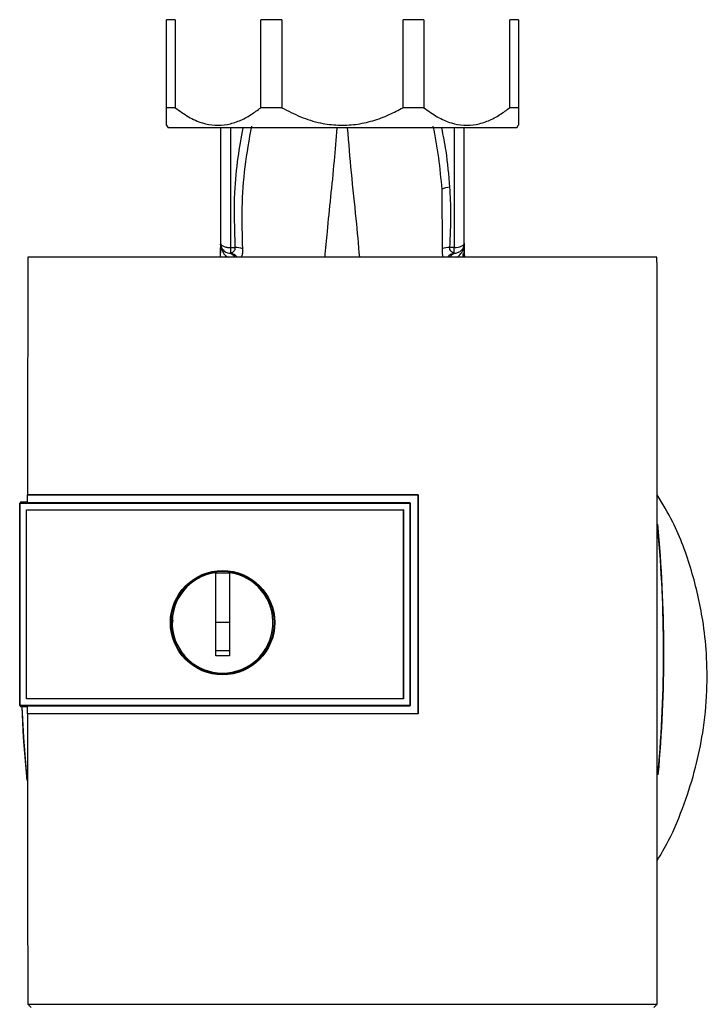
# Paper-space layout 'Blatt1' of a CAD drawing. Units: millimetres. Extents: x 0 to 5940, y 0 to 4200.
# Drawn here: x 1527 to 1628, y 2593 to 2739 of the extents above; entities that cross this region are included whole.
import ezdxf

# ---------------------------------------------------------------- set-up
doc = ezdxf.new("R2010")
doc.units = ezdxf.units.MM
doc.header["$LTSCALE"] = 10

psp = doc.layouts.new('Blatt1')

# ---------------------------------------------------------------- linework, layer by layer
at = {"color": 7, "linetype": 'Continuous', "lineweight": 30}
for p, q in [((1549.49, 2738.98), (1548.21, 2738.98)), ((1548.21, 2725.98), (1548.21, 2738.98)), ((1549.49, 2738.98), (1549.49, 2725.98)), ((1565.26, 2738.98), (1562.16, 2738.98)), ((1562.16, 2725.98), (1562.16, 2738.98)), ((1565.26, 2738.98), (1565.26, 2725.98)), ((1586.26, 2738.98), (1583.17, 2738.98)), ((1583.17, 2725.98), (1583.17, 2738.98)), ((1586.26, 2738.98), (1586.26, 2725.98)), ((1600.21, 2738.98), (1598.93, 2738.98)), ((1598.93, 2725.98), (1598.93, 2738.98)), ((1600.21, 2738.98), (1600.21, 2725.98)), ((1549.49, 2725.98), (1548.21, 2725.98)), ((1565.26, 2725.98), (1562.16, 2725.98)), ((1586.26, 2725.98), (1583.17, 2725.98)), ((1600.21, 2725.98), (1598.93, 2725.98)), ((1548.19, 2723.42), (1548.45, 2722.98)), ((1564.35, 2722.98), (1548.45, 2722.98)), ((1556.21, 2722.98), (1556.21, 2705.94)), ((1557.69, 2722.98), (1557.69, 2705.3)), ((1599.98, 2722.98), (1564.35, 2722.98)), ((1590.74, 2722.98), (1590.74, 2705.3)), ((1592.21, 2705.94), (1592.21, 2722.98)), ((1599.98, 2722.98), (1600.23, 2723.42)), ((1588.88, 2713.87), (1588.93, 2705.11)), ((1556.22, 2705.69), (1556.23, 2705.6)), ((1592.21, 2705.82), (1592.2, 2705.72)), ((1592.2, 2705.6), (1592.21, 2705.69)), ((1592.21, 2705.82), (1592.21, 2705.69)), ((1556.18, 2703.87), (1556.21, 2704.48)), ((1556.21, 2703.87), (1556.21, 2704.48)), ((1557.68, 2704.48), (1557.5, 2704.45)), ((1557.69, 2705.3), (1558.34, 2705.29)), ((1590.74, 2705.3), (1590.09, 2705.29)), ((1590.93, 2704.45), (1590.74, 2704.48)), ((1592.07, 2703.87), (1592.04, 2704.42)), ((1592.21, 2703.87), (1592.21, 2704.48)), ((1592.21, 2704.48), (1592.24, 2703.87)), ((1620.69, 2703.87), (1527.73, 2703.87)), ((1526.71, 2667.7), (1526.54, 2667.53)), ((1526.54, 2667.52), (1526.54, 2667.53)), ((1526.54, 2637.62), (1526.54, 2667.53)), ((1526.54, 2667.52), (1526.54, 2637.62)), ((1526.54, 2667.52), (1584.21, 2667.52)), ((1526.71, 2667.7), (1527.71, 2667.7)), ((1527.7, 2668.77), (1585.43, 2668.77)), ((1527.71, 2668.75), (1527.7, 2668.77)), ((1585.41, 2668.75), (1527.71, 2668.75)), ((1584.21, 2667.57), (1527.71, 2667.57)), ((1584.21, 2667.52), (1584.21, 2667.57)), ((1584.21, 2667.53), (1584.21, 2637.62)), ((1585.43, 2668.77), (1585.41, 2668.75)), ((1585.41, 2636.42), (1585.41, 2668.75)), ((1527.53, 2666.54), (1527.54, 2666.53)), ((1527.53, 2638.61), (1527.53, 2666.53)), ((1527.54, 2666.54), (1583.22, 2666.54)), ((1527.54, 2666.53), (1583.21, 2666.53)), ((1527.54, 2638.62), (1527.54, 2666.53)), ((1583.22, 2666.54), (1583.21, 2666.53)), ((1583.21, 2666.53), (1583.21, 2638.62)), ((1583.22, 2666.53), (1583.22, 2638.61)), ((1555.51, 2649.87), (1555.51, 2657.26)), ((1555.51, 2657.23), (1557.51, 2657.23)), ((1549.14, 2649.87), (1549.22, 2650.3)), ((1557.51, 2649.87), (1555.51, 2649.87)), ((1527.54, 2638.62), (1527.53, 2638.61)), ((1583.21, 2638.62), (1527.54, 2638.62)), ((1583.22, 2638.61), (1527.54, 2638.61)), ((1583.22, 2638.61), (1583.21, 2638.62)), ((1584.21, 2637.62), (1526.54, 2637.62)), ((1526.54, 2637.62), (1526.71, 2637.44)), ((1526.54, 2637.62), (1526.54, 2637.62)), ((1527.7, 2637.44), (1526.71, 2637.44)), ((1527.7, 2637.59), (1584.21, 2637.59)), ((1584.21, 2637.59), (1584.21, 2637.62)), ((1527.69, 2636.4), (1527.7, 2636.42)), ((1585.43, 2636.4), (1527.69, 2636.4)), ((1527.7, 2636.42), (1585.41, 2636.42)), ((1585.41, 2636.42), (1585.43, 2636.4)), ((1527.72, 2593.46), (1620.7, 2593.46)), ((1528.21, 2592.97), (1527.72, 2593.46)), ((1620.7, 2593.46), (1620.21, 2592.97))]:
    psp.add_line(p, q, dxfattribs=at)
at = {"color": 7, "linetype": 'Continuous', "lineweight": 30, "flags": 128}
for points in [[(1590.74, 2705.3), (1591.03, 2705.32), (1591.31, 2705.35), (1591.56, 2705.41), (1591.78, 2705.49), (1591.97, 2705.59), (1592.1, 2705.7), (1592.19, 2705.81), (1592.21, 2705.94)], [(1584.21, 2637.59), (1584.21, 2641.33), (1584.21, 2645.08), (1584.21, 2648.83), (1584.21, 2652.58), (1584.21, 2656.33), (1584.21, 2660.07), (1584.21, 2663.82), (1584.21, 2667.57)], [(1527.62, 2626.53), (1527.11, 2632.88), (1526.88, 2637.44)], [(1527.6, 2627.29), (1527.16, 2632.88), (1526.92, 2637.44)]]:
    psp.add_lwpolyline(points, dxfattribs=at)
at = {"color": 7, "linetype": 'Continuous', "lineweight": 30}
for radius in [7.71, 7.6]:
    psp.add_circle((1556.51, 2649.87), radius, dxfattribs=at)
for centre, radius, start, end in [((1590.16, 2711.69), 2.53, 91.4356, 120.4954), ((1557.71, 2705.94), 1.5, 180, 261.9841), ((1554.73, 2705.71), 1.49, 359.4555, 4.3984), ((1593.69, 2705.62), 1.49, 173.9048, 180.6922), ((1557.31, 2703.22), 1.24, 31.2459, 80.9961), ((1587.44, 2704.78), 29.75, 178.9881, 180.579), ((1557.46, 2703), 1.49, 35.5019, 81.4148), ((1558.55, 2702.83), 2.47, 67.3341, 94.9768), ((1589.88, 2702.83), 2.47, 85.0154, 112.61), ((1590.97, 2703), 1.49, 98.6663, 144.5156), ((1560.82, 2704.78), 29.93, 359.4286, 1.0084), ((1422.83, 2645.47), 198.88, 354.7846, 5.4684), ((1422.83, 2645.47), 198.83, 354.9178, 5.2521), ((1556.51, 2649.87), 7.45, 97.714, 82.286)]:
    psp.add_arc(centre, radius, start, end, dxfattribs=at)
for points, knots in [([(1548.21, 2723.43), (1548.21, 2723.44), (1548.21, 2723.45), (1548.21, 2724), (1548.21, 2724.85), (1548.21, 2725.62), (1548.21, 2725.98)], [0, 0, 0, 0, 0.207667, 0.479646, 0.757788, 1, 1, 1, 1]), ([(1549.49, 2725.98), (1550.14, 2725.51), (1551.44, 2724.55), (1553.43, 2723.68), (1555.37, 2723.33), (1557.22, 2723.44), (1559.02, 2724), (1560.67, 2724.86), (1561.69, 2725.63), (1562.16, 2725.98)], [0, 0, 0, 0, 0.164072, 0.327834, 0.465844, 0.603817, 0.741269, 0.878885, 1, 1, 1, 1]), ([(1565.26, 2725.98), (1566.17, 2725.51), (1568, 2724.55), (1570.82, 2723.68), (1573.57, 2723.33), (1576.18, 2723.44), (1578.72, 2724), (1581.06, 2724.86), (1582.5, 2725.63), (1583.17, 2725.98)], [0, 0, 0, 0, 0.164072, 0.327834, 0.465844, 0.603817, 0.741269, 0.878885, 1, 1, 1, 1]), ([(1586.26, 2725.98), (1586.91, 2725.51), (1588.21, 2724.55), (1590.2, 2723.68), (1592.14, 2723.33), (1593.99, 2723.44), (1595.79, 2724), (1597.44, 2724.86), (1598.46, 2725.63), (1598.93, 2725.98)], [0, 0, 0, 0, 0.164072, 0.327834, 0.465844, 0.603817, 0.741269, 0.878885, 1, 1, 1, 1]), ([(1600.21, 2725.98), (1600.21, 2725.51), (1600.21, 2724.55), (1600.21, 2723.72), (1600.21, 2723.35), (1600.21, 2723.42), (1600.21, 2723.43)], [0, 0, 0, 0, 0.324358, 0.655663, 0.927684, 1, 1, 1, 1]), ([(1559.52, 2722.98), (1559.25, 2721.53), (1558.65, 2718.38), (1558.11, 2712.47), (1558.25, 2708.01), (1558.34, 2705.29)], [0, 0, 0, 0, 0.24835, 0.540716, 1, 1, 1, 1]), ([(1559.5, 2705.11), (1559.44, 2707.13), (1559.31, 2711.17), (1559.75, 2717.25), (1560.47, 2721.26), (1560.83, 2723.27)], [0, 0, 0, 0, 0.333395, 0.66709, 1, 1, 1, 1]), ([(1571.65, 2703.87), (1571.76, 2705.13), (1572.01, 2708.02), (1572.51, 2712.76), (1573.03, 2717.84), (1573.31, 2721.34), (1573.44, 2722.98)], [0, 0, 0, 0, 0.212313, 0.485304, 0.759107, 1, 1, 1, 1]), ([(1576.77, 2703.87), (1576.61, 2705.74), (1576.25, 2709.77), (1575.55, 2716.12), (1575.17, 2720.77), (1574.99, 2722.98)], [0, 0, 0, 0, 0.313273, 0.673116, 1, 1, 1, 1]), ([(1587.59, 2723.26), (1587.89, 2721.71), (1588.49, 2718.59), (1588.75, 2715.45), (1588.88, 2713.87)], [0, 0, 0, 0, 0.4992729, 1, 1, 1, 1]), ([(1590.1, 2714.22), (1589.95, 2716.01), (1589.71, 2718.95), (1589.13, 2721.85), (1588.91, 2722.98)], [0, 0, 0, 0, 0.60946, 1, 1, 1, 1]), ([(1590.09, 2705.29), (1590.18, 2706.96), (1590.32, 2709.94), (1590.17, 2712.91), (1590.1, 2714.22)], [0, 0, 0, 0, 0.559976, 1, 1, 1, 1]), ([(1556.22, 2705.69), (1556.22, 2705.47), (1556.22, 2705.06), (1556.21, 2704.66), (1556.21, 2704.48)], [0, 0, 0, 0, 0.558516, 1, 1, 1, 1]), ([(1556.21, 2703.87), (1556.22, 2704.19), (1556.22, 2704.77), (1556.23, 2705.35), (1556.23, 2705.6)], [0, 0, 0, 0, 0.562007, 1, 1, 1, 1]), ([(1556.22, 2705.78), (1556.22, 2705.79), (1556.22, 2705.8), (1556.22, 2705.81), (1556.22, 2705.82)], [0, 0, 0, 0, 0.559928, 1, 1, 1, 1]), ([(1556.22, 2705.78), (1556.23, 2705.74), (1556.23, 2705.69), (1556.23, 2705.63), (1556.23, 2705.6)], [0, 0, 0, 0, 0.56, 1, 1, 1, 1]), ([(1556.22, 2705.7), (1556.22, 2705.51), (1556.22, 2705.29), (1556.22, 2705.07), (1556.22, 2705.05)], [0, 0, 0, 0, 0.880409, 1, 1, 1, 1]), ([(1556.23, 2705.6), (1556.24, 2705.53), (1556.26, 2705.4), (1556.42, 2704.83), (1556.73, 2704.27), (1557.16, 2703.98), (1557.32, 2703.87)], [0, 0, 0, 0, 0.190472, 0.380299, 0.760144, 1, 1, 1, 1]), ([(1591.11, 2703.87), (1591.28, 2703.98), (1591.7, 2704.28), (1592.01, 2704.85), (1592.17, 2705.4), (1592.19, 2705.53), (1592.2, 2705.6)], [0, 0, 0, 0, 0.242048, 0.620124, 0.809483, 1, 1, 1, 1]), ([(1592.21, 2704.48), (1592.21, 2704.7), (1592.21, 2705.13), (1592.21, 2705.56), (1592.2, 2705.78)], [0, 0, 0, 0, 0.5015578, 1, 1, 1, 1]), ([(1592.2, 2705.6), (1592.2, 2705.28), (1592.21, 2704.7), (1592.21, 2704.12), (1592.21, 2703.87)], [0, 0, 0, 0, 0.557981, 1, 1, 1, 1]), ([(1592.21, 2705.82), (1592.21, 2705.81), (1592.21, 2705.8), (1592.21, 2705.78), (1592.21, 2705.78)], [0, 0, 0, 0, 0.560077, 1, 1, 1, 1]), ([(1592.21, 2704.48), (1592.21, 2704.71), (1592.21, 2705.11), (1592.21, 2705.51), (1592.21, 2705.69)], [0, 0, 0, 0, 0.561479, 1, 1, 1, 1]), ([(1558.34, 2705.29), (1558.34, 2705.24), (1558.35, 2705.13), (1558.32, 2704.94), (1558.2, 2704.73), (1557.97, 2704.56), (1557.78, 2704.5), (1557.68, 2704.48)], [0, 0, 0, 0, 0.113383, 0.2272916, 0.4643769, 0.7226271, 1, 1, 1, 1]), ([(1559.27, 2703.87), (1559.3, 2703.92), (1559.41, 2704.09), (1559.51, 2704.51), (1559.5, 2704.91), (1559.5, 2705.11)], [0, 0, 0, 0, 0.189101, 0.5938354, 1, 1, 1, 1]), ([(1588.93, 2705.11), (1588.93, 2704.91), (1588.92, 2704.51), (1589.02, 2704.09), (1589.13, 2703.92), (1589.16, 2703.87)], [0, 0, 0, 0, 0.404514, 0.807954, 1, 1, 1, 1]), ([(1590.74, 2704.48), (1590.65, 2704.51), (1590.46, 2704.56), (1590.23, 2704.73), (1590.11, 2704.94), (1590.08, 2705.13), (1590.09, 2705.24), (1590.09, 2705.29)], [0, 0, 0, 0, 0.27768, 0.535592, 0.772771, 0.886415, 1, 1, 1, 1]), ([(1590.57, 2704.34), (1590.46, 2704.27), (1590.26, 2704.15), (1590.13, 2703.95), (1590.08, 2703.87)], [0, 0, 0, 0, 0.584288, 1, 1, 1, 1]), ([(1590.93, 2704.45), (1590.8, 2704.43), (1590.67, 2704.41), (1590.57, 2704.34), (1590.57, 2704.34)], [0, 0, 0, 0, 0.999308, 1, 1, 1, 1]), ([(1527.73, 2703.87), (1527.73, 2698.02), (1527.71, 2686.34), (1527.7, 2674.62), (1527.7, 2668.77)], [0, 0, 0, 0, 0.500125, 1, 1, 1, 1]), ([(1620.7, 2593.46), (1620.71, 2603.76), (1620.74, 2624.35), (1620.74, 2653.1), (1620.73, 2679.62), (1620.7, 2695.79), (1620.69, 2703.87)], [0, 0, 0, 0, 0.279902, 0.560023, 0.780098, 1, 1, 1, 1]), ([(1527.71, 2667.57), (1527.71, 2667.79), (1527.71, 2668.18), (1527.71, 2668.58), (1527.71, 2668.75)], [0, 0, 0, 0, 0.56, 1, 1, 1, 1]), ([(1585.43, 2668.77), (1585.43, 2662.73), (1585.43, 2651.94), (1585.43, 2641.15), (1585.43, 2636.4)], [0, 0, 0, 0, 0.559997, 1, 1, 1, 1]), ([(1620.72, 2614.71), (1621.28, 2615.65), (1622.86, 2618.33), (1624.74, 2622.96), (1626.44, 2628.32), (1627.59, 2633.9), (1628.15, 2639.53), (1628.08, 2645.11), (1627.43, 2651.08), (1625.9, 2657.64), (1623.64, 2663.9), (1621.52, 2667.43), (1620.73, 2668.75)], [0, 0, 0, 0, 0.057629, 0.164248, 0.263708, 0.355228, 0.465146, 0.562553, 0.649994, 0.782598, 0.918569, 1, 1, 1, 1]), ([(1557.51, 2657.26), (1557.51, 2656.24), (1557.51, 2654.21), (1557.51, 2651.14), (1557.51, 2648.05), (1557.51, 2646), (1557.51, 2644.97)], [0, 0, 0, 0, 0.249026, 0.498705, 0.749028, 1, 1, 1, 1]), ([(1555.51, 2644.97), (1555.51, 2645.89), (1555.51, 2647.52), (1555.51, 2649.15), (1555.51, 2649.87)], [0, 0, 0, 0, 0.560438, 1, 1, 1, 1]), ([(1557.51, 2645.71), (1557.14, 2645.71), (1556.47, 2645.7), (1555.81, 2645.71), (1555.51, 2645.71)], [0, 0, 0, 0, 0.559999, 1, 1, 1, 1]), ([(1557.51, 2644.97), (1557.14, 2644.97), (1556.47, 2644.96), (1555.81, 2644.97), (1555.51, 2644.97)], [0, 0, 0, 0, 0.559993, 1, 1, 1, 1]), ([(1527.7, 2636.42), (1527.7, 2636.63), (1527.7, 2637.02), (1527.7, 2637.41), (1527.7, 2637.59)], [0, 0, 0, 0, 0.56, 1, 1, 1, 1]), ([(1527.69, 2636.4), (1527.69, 2629.24), (1527.7, 2614.91), (1527.72, 2600.61), (1527.72, 2593.46)], [0, 0, 0, 0, 0.4998862, 1, 1, 1, 1])]:
    psp.add_open_spline(points, degree=3, knots=knots, dxfattribs=at)
for points in [[(1556.21, 2705.94), (1556.24, 2705.85), (1556.28, 2705.69), (1556.62, 2705.48), (1557.11, 2705.33), (1557.49, 2705.31), (1557.69, 2705.3)], [(1592.21, 2705.94), (1592.2, 2705.76), (1592.16, 2705.4), (1591.87, 2704.93), (1591.45, 2704.58), (1591.1, 2704.49), (1590.93, 2704.45)]]:
    psp.add_open_spline(points, degree=3, dxfattribs=at)

doc.saveas('drawing.dxf')
